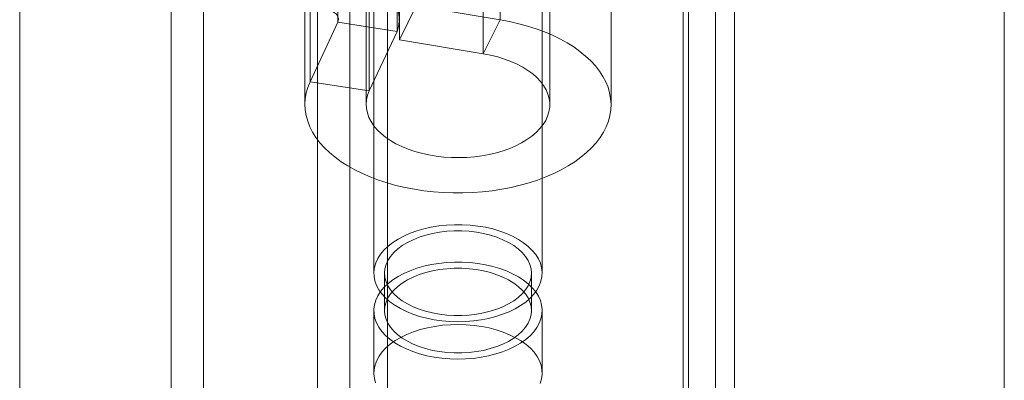
# Model space of a CAD drawing. Units: millimetres. Extents: x 63 to 4298, y 73 to 3053.
# Drawn here: x 3690 to 3716, y 2133 to 2142 of the extents above; entities that cross this region are included whole.
import ezdxf

# ---------------------------------------------------------------- set-up
doc = ezdxf.new("R2010")
doc.units = ezdxf.units.MM
doc.header["$LTSCALE"] = 2

msp = doc.modelspace()

# ---------------------------------------------------------------- linework, layer by layer
at = {"color": 7, "linetype": 'Continuous', "lineweight": 18}
for p, q in [((3716.026, 1901.107), (3716.026, 2421.733)), ((3716.026, 1899.147), (3716.026, 2421.733)), ((3708.477, 2417.555), (3708.477, 1900.287)), ((3707.628, 2417.065), (3707.628, 1899.798)), ((3707.769, 1899.774), (3707.769, 2416.697)), ((3708.969, 1899.774), (3708.969, 2416.697)), ((3707.628, 1899.751), (3707.628, 2416.328)), ((3708.477, 1899.262), (3708.477, 2415.838)), ((3699.904, 1928.051), (3699.904, 2413.403)), ((3699.904, 1927.071), (3699.904, 2412.423)), ((3695.096, 1915.151), (3695.096, 2407.689)), ((3694.247, 1914.661), (3694.247, 2407.199)), ((3690.287, 1921.52), (3690.287, 2406.872)), ((3699.545, 2176.529), (3699.545, 2135.539)), ((3703.945, 2135.539), (3703.945, 2176.529)), ((3698.606, 2142.106), (3698.606, 2152.885)), ((3702.847, 2142.168), (3702.847, 2152.946)), ((3700.151, 2152.646), (3700.151, 2141.867)), ((3700.213, 2152.421), (3700.213, 2141.643)), ((3702.406, 2141.28), (3702.406, 2152.058)), ((3697.881, 2140.546), (3697.881, 2151.324)), ((3699.427, 2140.307), (3699.427, 2151.085)), ((3697.745, 2150.726), (3697.745, 2139.948)), ((3699.345, 2150.726), (3699.345, 2139.948)), ((3704.145, 2139.948), (3704.145, 2150.726)), ((3705.745, 2139.948), (3705.745, 2150.726)), ((3698.916, 1994.6), (3698.916, 2144.843)), ((3698.068, 1994.11), (3698.068, 2144.353)), ((3700.213, 2141.643), (3700.654, 2142.531)), ((3700.654, 2142.531), (3702.847, 2142.168)), ((3698.606, 2142.106), (3697.881, 2140.546)), ((3698.606, 2142.106), (3700.151, 2141.867)), ((3702.406, 2141.28), (3702.847, 2142.168)), ((3700.151, 2141.867), (3699.427, 2140.307)), ((3700.213, 2141.643), (3702.406, 2141.28)), ((3699.427, 2140.307), (3697.881, 2140.546)), ((3699.825, 2135.539), (3699.825, 2134.559)), ((3703.665, 2134.559), (3703.665, 2135.539)), ((3699.545, 2134.559), (3699.545, 2132.926)), ((3703.945, 2132.926), (3703.945, 2134.559))]:
    msp.add_line(p, q, dxfattribs=at)
at = {"color": 7, "linetype": 'Continuous', "lineweight": 18, "flags": 128}
for points in [[(3702.847, 2142.168), (3703.092, 2142.122), (3703.332, 2142.068), (3703.564, 2142.004), (3703.789, 2141.933), (3704.006, 2141.853), (3704.214, 2141.765), (3704.411, 2141.67), (3704.597, 2141.567), (3704.771, 2141.458), (3704.933, 2141.343), (3705.082, 2141.221), (3705.217, 2141.095), (3705.337, 2140.964), (3705.443, 2140.828), (3705.533, 2140.689), (3705.608, 2140.547), (3705.667, 2140.403), (3705.709, 2140.256), (3705.735, 2140.109), (3705.745, 2139.96), (3705.738, 2139.812), (3705.714, 2139.664), (3705.675, 2139.517), (3705.619, 2139.372), (3705.546, 2139.23), (3705.459, 2139.09), (3705.355, 2138.954), (3705.237, 2138.822), (3705.105, 2138.695), (3704.958, 2138.573), (3704.799, 2138.457), (3704.626, 2138.346), (3704.442, 2138.243), (3704.246, 2138.146), (3704.041, 2138.057), (3703.825, 2137.976), (3703.602, 2137.903), (3703.37, 2137.838), (3703.132, 2137.782), (3702.888, 2137.735), (3702.639, 2137.697), (3702.387, 2137.669), (3702.132, 2137.65), (3701.875, 2137.64), (3701.618, 2137.64), (3701.361, 2137.649), (3701.106, 2137.668), (3700.853, 2137.697), (3700.605, 2137.735), (3700.361, 2137.782), (3700.122, 2137.837), (3699.891, 2137.902), (3699.667, 2137.975), (3699.451, 2138.056), (3699.245, 2138.145), (3699.05, 2138.242), (3698.865, 2138.345), (3698.693, 2138.455), (3698.533, 2138.572), (3698.387, 2138.694), (3698.254, 2138.821), (3698.136, 2138.953), (3698.032, 2139.089), (3697.944, 2139.228), (3697.872, 2139.371), (3697.816, 2139.516), (3697.776, 2139.662), (3697.752, 2139.81), (3697.745, 2139.958), (3697.754, 2140.107), (3697.78, 2140.255), (3697.823, 2140.401), (3697.881, 2140.546)], [(3702.406, 2141.28), (3702.597, 2141.243), (3702.782, 2141.197), (3702.96, 2141.143), (3703.129, 2141.08), (3703.288, 2141.009), (3703.437, 2140.931), (3703.573, 2140.845), (3703.697, 2140.754), (3703.807, 2140.657), (3703.903, 2140.555), (3703.983, 2140.448), (3704.048, 2140.338), (3704.096, 2140.225), (3704.128, 2140.111), (3704.143, 2139.995), (3704.142, 2139.879), (3704.123, 2139.763), (3704.088, 2139.649), (3704.037, 2139.537), (3703.969, 2139.427), (3703.886, 2139.322), (3703.787, 2139.22), (3703.675, 2139.124), (3703.548, 2139.034), (3703.409, 2138.95), (3703.259, 2138.873), (3703.097, 2138.803), (3702.927, 2138.742), (3702.748, 2138.689), (3702.561, 2138.645), (3702.37, 2138.61), (3702.173, 2138.585), (3701.974, 2138.569), (3701.773, 2138.563), (3701.572, 2138.566), (3701.372, 2138.579), (3701.175, 2138.602), (3700.982, 2138.634), (3700.794, 2138.676), (3700.613, 2138.726), (3700.44, 2138.785), (3700.276, 2138.852), (3700.122, 2138.927), (3699.979, 2139.009), (3699.849, 2139.098), (3699.733, 2139.193), (3699.63, 2139.293), (3699.543, 2139.397), (3699.471, 2139.505), (3699.414, 2139.617), (3699.375, 2139.731), (3699.351, 2139.846), (3699.345, 2139.962), (3699.355, 2140.078), (3699.383, 2140.193), (3699.427, 2140.307)], [(3701.857, 2136.807), (3702.062, 2136.795), (3702.264, 2136.773), (3702.462, 2136.739), (3702.654, 2136.695), (3702.837, 2136.641), (3703.011, 2136.577), (3703.174, 2136.504), (3703.325, 2136.423), (3703.461, 2136.333), (3703.582, 2136.237), (3703.688, 2136.135), (3703.776, 2136.027), (3703.846, 2135.915), (3703.898, 2135.8), (3703.931, 2135.682), (3703.944, 2135.563), (3703.939, 2135.444), (3703.914, 2135.326), (3703.87, 2135.21), (3703.807, 2135.097), (3703.726, 2134.987), (3703.628, 2134.882), (3703.514, 2134.783), (3703.383, 2134.691), (3703.239, 2134.606), (3703.081, 2134.53), (3702.911, 2134.462), (3702.731, 2134.403), (3702.543, 2134.355), (3702.347, 2134.317), (3702.147, 2134.29), (3701.942, 2134.274), (3701.736, 2134.269), (3701.53, 2134.275), (3701.326, 2134.292), (3701.126, 2134.32), (3700.931, 2134.359), (3700.743, 2134.408), (3700.564, 2134.467), (3700.395, 2134.536), (3700.239, 2134.613), (3700.095, 2134.698), (3699.966, 2134.791), (3699.853, 2134.891), (3699.756, 2134.996), (3699.677, 2135.106), (3699.615, 2135.22), (3699.573, 2135.336), (3699.55, 2135.454), (3699.546, 2135.573), (3699.561, 2135.692), (3699.595, 2135.81), (3699.649, 2135.925), (3699.721, 2136.036), (3699.81, 2136.143), (3699.917, 2136.245), (3700.039, 2136.341), (3700.177, 2136.43), (3700.329, 2136.51), (3700.492, 2136.583), (3700.667, 2136.646), (3700.852, 2136.699), (3701.044, 2136.742), (3701.242, 2136.775), (3701.445, 2136.797), (3701.65, 2136.808), (3701.857, 2136.807)], [(3701.842, 2136.646), (3702.036, 2136.634), (3702.226, 2136.612), (3702.412, 2136.578), (3702.591, 2136.534), (3702.761, 2136.479), (3702.92, 2136.415), (3703.068, 2136.342), (3703.202, 2136.261), (3703.321, 2136.172), (3703.424, 2136.076), (3703.509, 2135.976), (3703.577, 2135.87), (3703.626, 2135.762), (3703.655, 2135.651), (3703.665, 2135.539), (3703.655, 2135.426), (3703.625, 2135.315), (3703.577, 2135.207), (3703.509, 2135.101), (3703.423, 2135.001), (3703.321, 2134.905), (3703.202, 2134.817), (3703.067, 2134.735), (3702.92, 2134.662), (3702.76, 2134.598), (3702.59, 2134.543), (3702.411, 2134.499), (3702.226, 2134.466), (3702.035, 2134.443), (3701.842, 2134.432), (3701.647, 2134.432), (3701.454, 2134.443), (3701.263, 2134.466), (3701.078, 2134.499), (3700.899, 2134.544), (3700.729, 2134.598), (3700.569, 2134.662), (3700.422, 2134.735), (3700.288, 2134.817), (3700.169, 2134.906), (3700.066, 2135.001), (3699.98, 2135.102), (3699.913, 2135.207), (3699.864, 2135.316), (3699.835, 2135.427), (3699.825, 2135.539), (3699.835, 2135.651), (3699.864, 2135.762), (3699.913, 2135.871), (3699.981, 2135.976), (3700.066, 2136.077), (3700.169, 2136.172), (3700.288, 2136.261), (3700.422, 2136.342), (3700.57, 2136.415), (3700.729, 2136.479), (3700.9, 2136.534), (3701.078, 2136.578), (3701.264, 2136.612), (3701.454, 2136.634), (3701.648, 2136.646), (3701.842, 2136.646)], [(3701.857, 2135.827), (3702.062, 2135.816), (3702.264, 2135.793), (3702.462, 2135.759), (3702.654, 2135.715), (3702.837, 2135.661), (3703.011, 2135.597), (3703.174, 2135.524), (3703.325, 2135.443), (3703.461, 2135.353), (3703.582, 2135.257), (3703.688, 2135.155), (3703.776, 2135.047), (3703.846, 2134.935), (3703.898, 2134.82), (3703.931, 2134.702), (3703.944, 2134.584), (3703.939, 2134.465), (3703.914, 2134.346), (3703.87, 2134.23), (3703.807, 2134.117), (3703.726, 2134.007), (3703.628, 2133.902), (3703.514, 2133.803), (3703.383, 2133.711), (3703.239, 2133.626), (3703.081, 2133.55), (3702.911, 2133.482), (3702.731, 2133.424), (3702.543, 2133.375), (3702.347, 2133.337), (3702.147, 2133.31), (3701.942, 2133.294), (3701.736, 2133.289), (3701.53, 2133.295), (3701.326, 2133.312), (3701.126, 2133.34), (3700.931, 2133.379), (3700.743, 2133.428), (3700.564, 2133.487), (3700.395, 2133.556), (3700.239, 2133.633), (3700.095, 2133.719), (3699.966, 2133.811), (3699.853, 2133.911), (3699.756, 2134.016), (3699.677, 2134.126), (3699.615, 2134.24), (3699.573, 2134.356), (3699.55, 2134.475), (3699.546, 2134.594), (3699.561, 2134.712), (3699.595, 2134.83), (3699.649, 2134.945), (3699.721, 2135.056), (3699.81, 2135.164), (3699.917, 2135.265), (3700.039, 2135.361), (3700.177, 2135.45), (3700.329, 2135.531), (3700.492, 2135.603), (3700.667, 2135.666), (3700.852, 2135.719), (3701.044, 2135.763), (3701.242, 2135.795), (3701.445, 2135.817), (3701.65, 2135.828), (3701.857, 2135.827)], [(3701.842, 2135.666), (3702.036, 2135.654), (3702.226, 2135.632), (3702.412, 2135.598), (3702.591, 2135.554), (3702.761, 2135.499), (3702.92, 2135.435), (3703.068, 2135.362), (3703.202, 2135.281), (3703.321, 2135.192), (3703.424, 2135.097), (3703.509, 2134.996), (3703.577, 2134.89), (3703.626, 2134.782), (3703.655, 2134.671), (3703.665, 2134.559), (3703.655, 2134.447), (3703.625, 2134.336), (3703.577, 2134.227), (3703.509, 2134.122), (3703.423, 2134.021), (3703.321, 2133.926), (3703.202, 2133.837), (3703.067, 2133.755), (3702.92, 2133.682), (3702.76, 2133.618), (3702.59, 2133.564), (3702.411, 2133.519), (3702.226, 2133.486), (3702.035, 2133.463), (3701.842, 2133.452), (3701.647, 2133.452), (3701.454, 2133.463), (3701.263, 2133.486), (3701.078, 2133.519), (3700.899, 2133.564), (3700.729, 2133.618), (3700.569, 2133.682), (3700.422, 2133.756), (3700.288, 2133.837), (3700.169, 2133.926), (3700.066, 2134.021), (3699.98, 2134.122), (3699.913, 2134.227), (3699.864, 2134.336), (3699.835, 2134.447), (3699.825, 2134.559), (3699.835, 2134.671), (3699.864, 2134.782), (3699.913, 2134.891), (3699.981, 2134.996), (3700.066, 2135.097), (3700.169, 2135.192), (3700.288, 2135.281), (3700.422, 2135.362), (3700.57, 2135.435), (3700.729, 2135.5), (3700.9, 2135.554), (3701.078, 2135.598), (3701.264, 2135.632), (3701.454, 2135.654), (3701.648, 2135.666), (3701.842, 2135.666)], [(3703.894, 2132.655), (3703.929, 2132.772), (3703.944, 2132.891), (3703.94, 2133.01), (3703.917, 2133.128), (3703.874, 2133.245), (3703.813, 2133.359), (3703.734, 2133.468), (3703.637, 2133.574), (3703.524, 2133.673), (3703.395, 2133.766), (3703.251, 2133.851), (3703.094, 2133.929), (3702.926, 2133.997), (3702.747, 2134.056), (3702.559, 2134.106), (3702.364, 2134.144), (3702.164, 2134.173), (3701.959, 2134.19), (3701.753, 2134.196), (3701.547, 2134.191), (3701.343, 2134.174), (3701.142, 2134.147), (3700.947, 2134.109), (3700.758, 2134.061), (3700.579, 2134.003), (3700.409, 2133.935), (3700.251, 2133.858), (3700.106, 2133.773), (3699.976, 2133.681), (3699.861, 2133.582), (3699.763, 2133.477), (3699.682, 2133.368), (3699.62, 2133.254), (3699.576, 2133.138), (3699.551, 2133.02), (3699.545, 2132.901), (3699.559, 2132.782), (3699.592, 2132.665)]]:
    msp.add_lwpolyline(points, dxfattribs=at)
at = {"color": 7, "linetype": 'Continuous', "lineweight": 18}
for centre, radius, start, end in [((3699.301, 2142.178), 0.905, 339.9348, 69.8621), ((3698.407, 2142.177), 0.211, 340.539, 69.2579)]:
    msp.add_arc(centre, radius, start, end, dxfattribs=at)

doc.saveas('drawing.dxf')
